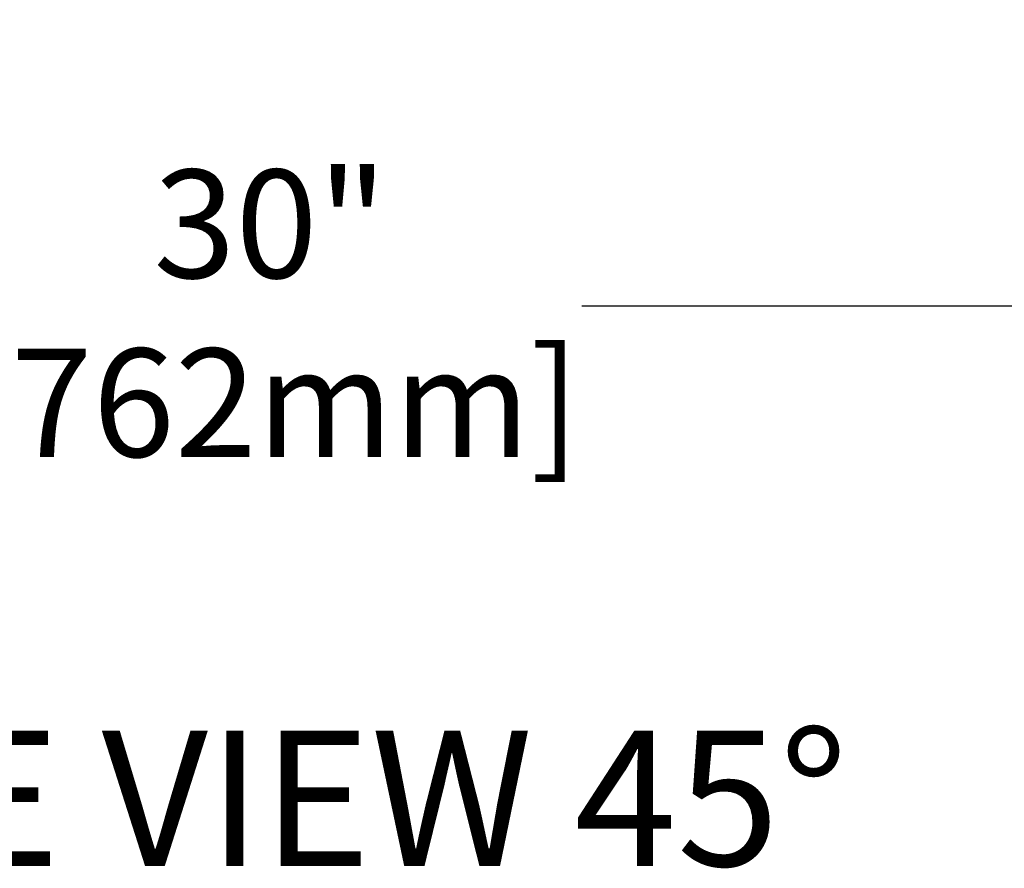
# Model space of a CAD drawing. Units: millimetres. Extents: x 2173 to 5445, y -9164 to -6846.
# Drawn here: x 3832 to 3977, y -8900 to -8774 of the extents above; entities that cross this region are included whole.
import ezdxf

# ---------------------------------------------------------------- set-up
doc = ezdxf.new("R2010")
doc.units = ezdxf.units.MM
doc.header["$LTSCALE"] = 5
doc.layers.add('Net Dim', color=5, linetype='Continuous', lineweight=18, true_color=0x0000ff)
doc.layers.add('Net Thay', color=7, linetype='Continuous', lineweight=25)
doc.styles.add('NDC_STD', font='arial.ttf')
doc.dimstyles.new('NDC_8 (in-mm)', dxfattribs={"dimscale": 8, "dimtxt": 2, "dimasz": 2, "dimexe": 1, "dimexo": 1, "dimgap": 0.5, "dimtad": 0, "dimlfac": 0.03937, "dimzin": 9, "dimdsep": 46, "dimtxsty": 'NDC_STD', "dimcen": 0, "dimclrt": 256, "dimadec": 0, "dimazin": 0, "dimtfac": 1, "dimtmove": 0, "dimatfit": 3, "dimfxl": 0, "dimfrac": 2, "dimtolj": 1, "dimtzin": 0, "dimarcsym": 0})

# ---------------------------------------------------------------- blocks, each defined once
blk = doc.blocks.new('*D20')
at = {"layer": 'Defpoints', "color": 0, "transparency": 16777216}
for p in [(3487.78, -8754.23), (4249.78, -8754.23), (4249.78, -8816.69)]:
    blk.add_point(p, dxfattribs=at)
at = {"layer": 'Net Dim', "color": 0, "lineweight": -2, "transparency": 16777216}
for p, q in [((3487.78, -8762.23), (3487.78, -8824.69)), ((4249.78, -8762.23), (4249.78, -8824.69)), ((3503.78, -8816.69), (3822.79, -8816.69)), ((4233.78, -8816.69), (3914.77, -8816.69))]:
    blk.add_line(p, q, dxfattribs=at)
at = {"layer": 'Net Dim', "color": 0, "transparency": 16777216}
for points in [[(3503.78, -8814.02), (3503.78, -8819.35), (3487.78, -8816.69)], [(4233.78, -8814.02), (4233.78, -8819.35), (4249.78, -8816.69)]]:
    blk.add_solid(points, dxfattribs=at)
at = {"layer": 'Net Dim', "transparency": 16777216, "char_height": 16, "attachment_point": 5, "style": 'NDC_STD'}
for s, insert in [('\\A1;30"', (3868.78, -8804.51)), ('\\A1;[762mm]', (3868.78, -8830.94))]:
    blk.add_mtext(s, dxfattribs=dict(at, insert=insert))

msp = doc.modelspace()

# ---------------------------------------------------------------- texts
at = {"layer": 'Net Thay', "insert": (3866.327, -8889.392), "char_height": 20, "attachment_point": 5, "style": 'NDC_STD'}
msp.add_mtext('\\A1;SIDE VIEW 45%%D', dxfattribs=at)

# ---------------------------------------------------------------- dimensions: what is measured, and where the dimension line sits
at = {"layer": 'Net Dim'}
dim = msp.add_linear_dim(base=(4249.783, -8816.688), p1=(3487.783, -8754.227), p2=(4249.783, -8754.227), dimstyle='NDC_8 (in-mm)', override={"dimpost": '"\\X'}, dxfattribs=at)
dim.commit()
dim.dimension.update_dxf_attribs({"geometry": '*D20', "text_midpoint": (3868.783, -8816.688)})

doc.saveas('drawing.dxf')
